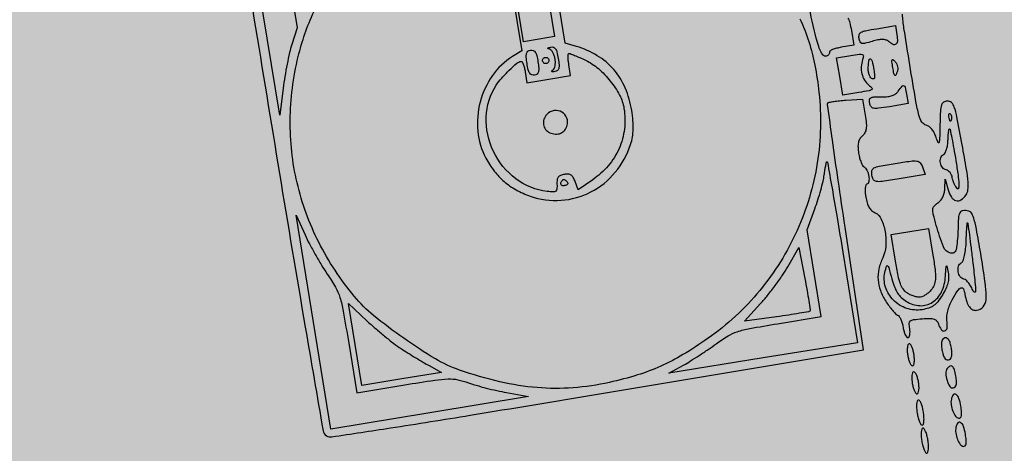
# Model space of a CAD drawing. Extents: x 84 to 209, y -1104 to -1045.
# Drawn here: x 106 to 107, y -1089 to -1088 of the extents above; entities that cross this region are included whole.
import ezdxf

# ---------------------------------------------------------------- set-up
doc = ezdxf.new("R2010")
doc.units = 0
doc.header["$MEASUREMENT"] = 0
doc.layers.get('0').update_dxf_attribs({"linetype": 'CONTINUOUS'})

msp = doc.modelspace()

# ---------------------------------------------------------------- hatches: boundary and pattern name
at = {"true_color": 0xc1a470, "transparency": 33554477}
h = msp.add_hatch(color=33, dxfattribs=at)
h.dxf.hatch_style = 1
h.paths.add_polyline_path([(106.59889, -1080.00918), (103.77802, -1081.4153), (109.64684, -1101.21672)])

# ---------------------------------------------------------------- linework, layer by layer
msp.add_lwpolyline([(106.43403, -1088.24634), (106.45372, -1088.36656), (106.44537, -1088.36793), (106.43702, -1088.36929), (106.41733, -1088.24907), (106.39764, -1088.12885), (106.40599, -1088.12748), (106.41434, -1088.12612)], close=True)
for points in [[(106.27988, -1088.16873), (106.28539, -1088.17626), (106.30058, -1088.26905), (106.31578, -1088.36183), (106.31296, -1088.37073, 0.019783), (106.31175, -1088.37515, 0.00794), (106.31043, -1088.38128, 0.007843), (106.30922, -1088.38794, 0.009827), (106.30831, -1088.39415), (106.30649, -1088.40867), (106.28406, -1088.27175), (106.26164, -1088.13483), (106.26801, -1088.14801, 0.009827), (106.27085, -1088.15361, 0.007843), (106.27412, -1088.15953, 0.00794), (106.27732, -1088.16492, 0.019783)], [(106.63703, -1088.36569, -0.040866), (106.6373, -1088.36907, -0.230342), (106.63653, -1088.37066, -0.29493), (106.63499, -1088.3708, -0.058247), (106.6326, -1088.36916, 0.109627), (106.63116, -1088.36838, 0.068454), (106.62927, -1088.36811, 0.051032), (106.62684, -1088.36834, 0.02433), (106.6238, -1088.36911, -0.013274), (106.62003, -1088.37015, -0.116582), (106.61831, -1088.37017, -0.231497), (106.61733, -1088.36939, -0.069322), (106.61675, -1088.36752, -0.108935), (106.61686, -1088.36552, -0.201513), (106.61786, -1088.36427, -0.077404), (106.62026, -1088.36339, -0.008092), (106.62619, -1088.36232), (106.63621, -1088.36068)], [(106.45563, -1088.37825, -0.017845), (106.45607, -1088.3817, -0.087323), (106.45591, -1088.38365, -0.173462), (106.45516, -1088.38474, -0.127963), (106.45378, -1088.38527, -0.021021), (106.45265, -1088.38536, -0.185333), (106.45219, -1088.3852, -0.449116), (106.45218, -1088.3849, -0.051902), (106.45278, -1088.38444, 0.152982), (106.45348, -1088.38365, 0.055485), (106.45393, -1088.38221, 0.048551), (106.45411, -1088.38042, 0.041095), (106.45396, -1088.37852, 0.041095), (106.4535, -1088.37668, 0.048551), (106.45276, -1088.37503, 0.055485), (106.45187, -1088.37382, 0.152982), (106.45096, -1088.37329, -0.051902), (106.45024, -1088.37305, -0.449116), (106.45015, -1088.37276, -0.185333), (106.45054, -1088.37246, -0.021021), (106.45163, -1088.37218, -0.127963), (106.45311, -1088.37225, -0.173462), (106.45417, -1088.37305, -0.087323), (106.45495, -1088.37484, -0.017845)], [(106.43795, -1088.38543), (106.4389, -1088.39128), (106.45059, -1088.38936), (106.46228, -1088.38745), (106.46132, -1088.3816, -0.015304), (106.46102, -1088.37935, -0.02505), (106.46093, -1088.37743, -0.022432), (106.46099, -1088.37595, -0.342439), (106.46132, -1088.3756, -0.132685), (106.46197, -1088.37567, -0.004659), (106.46435, -1088.37661, -0.008365), (106.46716, -1088.3778, -0.005722), (106.47031, -1088.37924, -0.067991), (106.47712, -1088.38366, -0.046308), (106.48353, -1088.39032, -0.046963), (106.48848, -1088.39787, -0.081522), (106.49086, -1088.40496, -0.069908), (106.49109, -1088.41598, -0.073949), (106.48825, -1088.42642, -0.073289), (106.48246, -1088.43565, -0.066875), (106.47409, -1088.44315), (106.46627, -1088.44847), (106.46467, -1088.44404, 0.043787), (106.46368, -1088.4419, 0.118592), (106.46253, -1088.44069, 0.129084), (106.46103, -1088.44019, 0.056524), (106.45891, -1088.44029, 0.052531), (106.45686, -1088.44085, 0.138579), (106.45566, -1088.44177, 0.130366), (106.45506, -1088.44321, 0.04412), (106.45497, -1088.4455, -0.030702), (106.45493, -1088.44815, -0.216736), (106.45433, -1088.44925, -0.172842), (106.45301, -1088.44966, -0.018459), (106.44976, -1088.4494, -0.133956), (106.43291, -1088.44261, -0.119077), (106.42095, -1088.42794, -0.120215), (106.41707, -1088.40954, -0.138209), (106.42246, -1088.39248, -0.03711), (106.42535, -1088.38872, -0.019777), (106.42942, -1088.38451, -0.01542), (106.43353, -1088.38082, -0.134175), (106.43574, -1088.3798, -0.315933), (106.43628, -1088.38006, -0.035122), (106.4369, -1088.38137, -0.032652), (106.43749, -1088.38321, -0.020191)], [(106.44478, -1088.38003, -0.018538), (106.44521, -1088.38344, -0.084769), (106.44504, -1088.38543, -0.162802), (106.4443, -1088.38658, -0.128918), (106.44295, -1088.38718, -0.128918), (106.44147, -1088.38704, -0.162802), (106.4404, -1088.38619, -0.084769), (106.43961, -1088.38436, -0.018538), (106.43893, -1088.38098, -0.018538), (106.4385, -1088.37757, -0.084769), (106.43866, -1088.37558, -0.162802), (106.4394, -1088.37443, -0.128918), (106.44076, -1088.37383, -0.128918), (106.44224, -1088.37397, -0.162802), (106.44331, -1088.37482, -0.084769), (106.44409, -1088.37665, -0.018538)], [(106.45062, -1088.37907, -0.099038), (106.4506, -1088.37973, -0.097945), (106.45032, -1088.38033, -0.097945), (106.44984, -1088.38078, -0.099038), (106.44922, -1088.38101, -0.099038), (106.44857, -1088.38099, -0.097945), (106.44796, -1088.38072, -0.097945), (106.44751, -1088.38023, -0.099038), (106.44728, -1088.37962, -0.099038), (106.4473, -1088.37896, -0.097945), (106.44758, -1088.37836, -0.097945), (106.44806, -1088.3779, -0.099038), (106.44868, -1088.37767, -0.099038), (106.44933, -1088.3777, -0.097945), (106.44994, -1088.37797, -0.097945), (106.45039, -1088.37845, -0.099038)], [(106.61867, -1088.37887, 0.067976), (106.61792, -1088.3827, 0.073888), (106.61826, -1088.38648, 0.077658), (106.61965, -1088.38984, 0.087837), (106.62196, -1088.39246, -0.042989), (106.62363, -1088.39404, -0.438509), (106.62355, -1088.39489, -0.116101), (106.62213, -1088.39551, -0.004787), (106.61662, -1088.39647), (106.60801, -1088.39788), (106.60637, -1088.38786), (106.60473, -1088.37784), (106.6123, -1088.3766, -0.008102), (106.6169, -1088.37592, -0.118669), (106.61851, -1088.37609, -0.337437), (106.61907, -1088.37694, -0.063978)], [(106.62465, -1088.38435, -0.013358), (106.62506, -1088.38733, -0.09007), (106.62495, -1088.38881, -0.3391), (106.6244, -1088.38924, -0.160285), (106.62347, -1088.38895, -0.110915), (106.62265, -1088.38802, -0.053622), (106.62202, -1088.38654, -0.048508), (106.62167, -1088.38476, -0.045352), (106.62166, -1088.38291, -0.017636), (106.62213, -1088.37895, -0.503462), (106.62291, -1088.37854, -0.232822), (106.62377, -1088.37964, -0.011128)], [(106.63703, -1088.38584, -0.041508), (106.63636, -1088.38724, -0.520875), (106.63586, -1088.38728, -0.125099), (106.63542, -1088.38634, -0.007401), (106.63485, -1088.38319, -0.007401), (106.63439, -1088.38003, -0.125099), (106.63451, -1088.37899, -0.520875), (106.63499, -1088.37887, -0.041508), (106.63608, -1088.37999, -0.056781), (106.63697, -1088.38136, -0.075275), (106.63742, -1088.38277, -0.075275), (106.63744, -1088.38425, -0.056781)], [(106.64222, -1088.39742), (106.64304, -1088.40243), (106.63302, -1088.40407, -0.008206), (106.62711, -1088.40493, -0.075657), (106.62453, -1088.40488, -0.197533), (106.62318, -1088.40403, -0.114454), (106.62244, -1088.40222, -0.070268), (106.62239, -1088.4003, -0.241851), (106.62307, -1088.3993, -0.11543), (106.6247, -1088.39885, -0.012173), (106.6287, -1088.39877, 0.023366), (106.63211, -1088.39863, 0.059117), (106.63453, -1088.39812, 0.078995), (106.63632, -1088.39718, 0.077103), (106.63776, -1088.39572, -0.017737), (106.6398, -1088.39308, -0.320149), (106.64078, -1088.39282, -0.254011), (106.64151, -1088.39368, -0.012727)], [(106.44898, -1088.40883, 0.108159), (106.44781, -1088.41152, 0.120594), (106.44795, -1088.41434, 0.123293), (106.44936, -1088.41674, 0.116291), (106.45177, -1088.41825, 0.089804), (106.45488, -1088.41872, 0.123413), (106.45759, -1088.41795, 0.127588), (106.45956, -1088.41603, 0.099787), (106.46057, -1088.4132, 0.172134), (106.45977, -1088.40917, 0.169875), (106.4566, -1088.40651, 0.165575), (106.4524, -1088.40638, 0.164523)], [(106.66619, -1088.41096, -0.054073), (106.66593, -1088.41172, -0.470617), (106.66563, -1088.41179, -0.168741), (106.66531, -1088.41135, -0.018894), (106.66501, -1088.41012, -0.028489), (106.66484, -1088.40895, -0.077125), (106.66489, -1088.40812, -0.208169), (106.66515, -1088.40776, -0.296942), (106.66553, -1088.40778, -0.126455), (106.66594, -1088.40827, -0.060344), (106.66621, -1088.40906, -0.05415), (106.6663, -1088.41, -0.051402)], [(106.66859, -1088.43296, -0.005566), (106.66975, -1088.44062, -0.02208), (106.67019, -1088.44535, -0.059798), (106.67004, -1088.44765, -0.618929), (106.66934, -1088.44784, -0.050408), (106.66852, -1088.44673, -0.027078), (106.66773, -1088.44521, -0.02668), (106.66708, -1088.44356, -0.037554), (106.6667, -1088.44203, 0.064364), (106.66627, -1088.44062, 0.061138), (106.66549, -1088.43934, 0.06578), (106.66449, -1088.43838, 0.108713), (106.66343, -1088.4379, -0.179399), (106.66141, -1088.43664, -0.121408), (106.66031, -1088.43414, -0.122517), (106.6605, -1088.43143, -0.183993), (106.66197, -1088.4296, 0.14093), (106.66285, -1088.42868, 0.042404), (106.66361, -1088.42687, 0.038769), (106.66415, -1088.42461, 0.033612), (106.66437, -1088.42217, -0.009906), (106.66448, -1088.41982, -0.015914), (106.66467, -1088.41782, -0.009807), (106.6649, -1088.41621, -0.321114), (106.66517, -1088.41595, -0.401953), (106.66547, -1088.41616, -0.001407), (106.66644, -1088.4209, -0.005923), (106.66748, -1088.4264, -0.003554)], [(106.60805, -1088.48188), (106.61598, -1088.5303), (106.56545, -1088.53845), (106.51492, -1088.5466), (106.52278, -1088.54226, 0.012084), (106.52646, -1088.5401, 0.005688), (106.53113, -1088.53715, 0.005632), (106.53594, -1088.53394, 0.007897), (106.54017, -1088.53096, -0.021543), (106.54656, -1088.52671, -0.056982), (106.55154, -1088.52442, -0.034429), (106.55817, -1088.52275, -0.004084), (106.57312, -1088.52018), (106.59654, -1088.51634), (106.59274, -1088.49312), (106.58894, -1088.46991), (106.59306, -1088.45869, 0.01115), (106.59471, -1088.45389, 0.009394), (106.59624, -1088.44874, 0.009507), (106.59746, -1088.44398, 0.025798), (106.59808, -1088.44056, -0.00744), (106.59847, -1088.4379, -0.011923), (106.59888, -1088.43565, -0.005775), (106.59929, -1088.43379, -0.303635), (106.59955, -1088.43355, -0.410607), (106.59982, -1088.43374, -0.000137), (106.60228, -1088.44771, -0.001842), (106.60497, -1088.46332, -0.001104)], [(106.65073, -1088.43632), (106.65221, -1088.44036), (106.63825, -1088.44264, -0.004168), (106.6291, -1088.44407, -0.068573), (106.62601, -1088.44409, -0.22663), (106.62447, -1088.4431, -0.097508), (106.6236, -1088.44076, -0.092417), (106.62366, -1088.43826, -0.227583), (106.62474, -1088.43685, -0.072311), (106.62754, -1088.43591, -0.004587), (106.63608, -1088.43443, -0.005296), (106.64446, -1088.43315, -0.067439), (106.64764, -1088.43313, -0.184322), (106.64941, -1088.43408, -0.090816)], [(106.46045, -1088.44433, -0.146489), (106.46072, -1088.44493, -0.191582), (106.46058, -1088.44552, -0.134005), (106.45999, -1088.44599, -0.063222), (106.45905, -1088.44627, -0.063222), (106.45807, -1088.44631, -0.134005), (106.45737, -1088.44604, -0.191582), (106.45704, -1088.44554, -0.146489), (106.45711, -1088.44487, -0.025622), (106.45745, -1088.44416, -0.032351), (106.45783, -1088.44354, -0.033983), (106.45821, -1088.44309, -0.163822), (106.45851, -1088.44293, -0.163822), (106.45883, -1088.44298, -0.033983), (106.45934, -1088.4433, -0.032351), (106.4599, -1088.44376, -0.025622)], [(106.33196, -1088.49364, -0.020631), (106.33635, -1088.50066, -0.054246), (106.33871, -1088.5061, -0.031255), (106.34048, -1088.5134, -0.003356), (106.34341, -1088.53055), (106.34775, -1088.55708), (106.37342, -1088.55288, -0.003329), (106.38949, -1088.55036, -0.029099), (106.39668, -1088.5497, -0.058216), (106.40182, -1088.55013, -0.036861), (106.40762, -1088.55176, 0.016538), (106.41172, -1088.55309, 0.007741), (106.41712, -1088.55456, 0.00766), (106.42282, -1088.55593, 0.010651), (106.42798, -1088.55696), (106.4398, -1088.55908), (106.3868, -1088.5678), (106.33379, -1088.57651), (106.32452, -1088.51931), (106.31526, -1088.4621), (106.32006, -1088.47268, 0.014558), (106.32241, -1088.47748, 0.008073), (106.32553, -1088.4832, 0.008045), (106.32889, -1088.4889, 0.012852)], [(106.67769, -1088.48762, -0.002946), (106.67884, -1088.49801, -0.023449), (106.67912, -1088.50283, -0.444932), (106.67859, -1088.50332, -0.283837), (106.67785, -1088.50276, 0.032631), (106.67678, -1088.50047, 0.037532), (106.67547, -1088.49845, 0.040796), (106.67411, -1088.49694, 0.138815), (106.67295, -1088.49633, -0.190062), (106.67094, -1088.49502, -0.113547), (106.66984, -1088.49234, -0.113619), (106.67002, -1088.48945, -0.190428), (106.6715, -1088.48756, 0.176106), (106.67245, -1088.48643, 0.030455), (106.67324, -1088.4837, 0.028796), (106.67384, -1088.48014, 0.018983), (106.67413, -1088.47599, -0.003731), (106.67428, -1088.47209, -0.00661), (106.67447, -1088.46889, -0.002471), (106.67468, -1088.46623, -0.648398), (106.67485, -1088.46617, -0.157242), (106.67504, -1088.46657, -0.000403), (106.67585, -1088.47265, -0.002447), (106.67673, -1088.47953, -0.001516)], [(106.6563, -1088.48341, -0.008091), (106.65745, -1088.49122, -0.038985), (106.65769, -1088.49571, -0.069381), (106.65717, -1088.49881, -0.080195), (106.65584, -1088.50149, -0.043841), (106.65452, -1088.50302, -0.036641), (106.65288, -1088.50439, -0.038133), (106.65118, -1088.50543, -0.077955), (106.6497, -1088.50592, -0.077955), (106.64814, -1088.50593, -0.038133), (106.6462, -1088.50549, -0.036641), (106.64421, -1088.5047, -0.043841), (106.64248, -1088.50368, -0.080195), (106.64036, -1088.50156, -0.069381), (106.63888, -1088.49879, -0.038985), (106.63767, -1088.49446, -0.008091), (106.63627, -1088.48669), (106.63394, -1088.4725), (106.64396, -1088.47086), (106.65398, -1088.46922)], [(106.59034, -1088.51336, -0.193972), (106.58976, -1088.51372, -0.001951), (106.58488, -1088.5146, -0.005979), (106.5792, -1088.51552, -0.0038), (106.57255, -1088.51647), (106.55533, -1088.5188), (106.56402, -1088.50934, 0.016166), (106.56778, -1088.50498, 0.010193), (106.57189, -1088.49966, 0.010232), (106.57573, -1088.49425, 0.018471), (106.57861, -1088.48965), (106.5845, -1088.47943), (106.5877, -1088.496, -0.003915), (106.58889, -1088.50241, -0.00615), (106.5898, -1088.50793, -0.002061), (106.5905, -1088.51269, -0.193776)], [(106.6421, -1088.50823, 0.123587), (106.64935, -1088.51049, 0.159005), (106.65605, -1088.50871, 0.142458), (106.66093, -1088.50308, 0.093281), (106.66302, -1088.49469, -0.001339), (106.66332, -1088.48985, -0.14689), (106.66354, -1088.48924, -0.643009), (106.6638, -1088.4893, -0.003321), (106.6645, -1088.49272, -0.057297), (106.66473, -1088.49555, -0.055594), (106.66432, -1088.49839, -0.047965), (106.66321, -1088.50142, -0.027764), (106.66135, -1088.50481, -0.025341), (106.65886, -1088.50838, -0.071543), (106.65667, -1088.51049, -0.079409), (106.65412, -1088.51178, -0.036582), (106.6505, -1088.51265, -0.122857), (106.6423, -1088.51197, -0.115648), (106.63517, -1088.50753, -0.119286), (106.6309, -1088.50052, -0.136488), (106.63061, -1088.49269, -0.010835), (106.63149, -1088.48933, -0.562187), (106.63202, -1088.48918, -0.133851), (106.63261, -1088.49014, -0.002211), (106.63435, -1088.49621, 0.021479), (106.63584, -1088.50074, 0.053102), (106.63741, -1088.50386, 0.064773), (106.63939, -1088.50619, 0.04785)], [(106.3715, -1088.53349, 0.004775), (106.37521, -1088.53586, 0.003445), (106.37939, -1088.53843, 0.003479), (106.3834, -1088.54082, 0.00754), (106.38652, -1088.54258), (106.39312, -1088.54618), (106.37183, -1088.54969), (106.35054, -1088.55319), (106.34695, -1088.53124), (106.34335, -1088.50928), (106.35321, -1088.51864, 0.011229), (106.3576, -1088.52262, 0.008179), (106.36264, -1088.52686, 0.00827), (106.36757, -1088.53073, 0.017952)], [(106.66117, -1088.53405, 0.025511), (106.66174, -1088.5367, 0.075863), (106.66249, -1088.5384, 0.129352), (106.66345, -1088.53929, 0.164293), (106.66463, -1088.53948, 0.164293), (106.66568, -1088.53892, 0.129352), (106.66631, -1088.53778, 0.075863), (106.66648, -1088.53593, 0.025511), (106.66618, -1088.53323, 0.025511), (106.6656, -1088.53057, 0.075863), (106.66485, -1088.52887, 0.129352), (106.66389, -1088.52799, 0.164293), (106.66271, -1088.52779, 0.164293), (106.66166, -1088.52835, 0.129352), (106.66103, -1088.5295, 0.075863), (106.66087, -1088.53135, 0.025511)], [(106.6428, -1088.53706, 0.027026), (106.64329, -1088.53928, 0.042582), (106.64397, -1088.5411, 0.052312), (106.64472, -1088.54234, 0.277684), (106.64543, -1088.54263, 0.277684), (106.64601, -1088.54213, 0.052312), (106.64632, -1088.54072, 0.042582), (106.64638, -1088.53877, 0.027026), (106.64614, -1088.53651, 0.027026), (106.64565, -1088.53429, 0.042582), (106.64497, -1088.53246, 0.052312), (106.64422, -1088.53122, 0.277684), (106.64351, -1088.53094, 0.277684), (106.64293, -1088.53143, 0.052312), (106.64261, -1088.53285, 0.042582), (106.64255, -1088.5348, 0.027026)], [(106.64526, -1088.55208, 0.027026), (106.64575, -1088.5543, 0.042582), (106.64643, -1088.55613, 0.052312), (106.64718, -1088.55737, 0.277684), (106.64789, -1088.55765, 0.277684), (106.64847, -1088.55716, 0.052312), (106.64879, -1088.55574, 0.042582), (106.64885, -1088.5538, 0.027026), (106.6486, -1088.55154, 0.027026), (106.64811, -1088.54932, 0.042582), (106.64743, -1088.54749, 0.052312), (106.64668, -1088.54625, 0.277684), (106.64597, -1088.54597, 0.277684), (106.64539, -1088.54646, 0.052312), (106.64508, -1088.54788, 0.042582), (106.64502, -1088.54982, 0.027026)], [(106.66397, -1088.54416, 0.169392), (106.66321, -1088.54671, 0.061334), (106.66386, -1088.55048, 0.065524), (106.66532, -1088.55371, 0.303387), (106.66709, -1088.55451, 0.164293), (106.66815, -1088.55395, 0.129352), (106.66877, -1088.55281, 0.075863), (106.66894, -1088.55096, 0.025511), (106.66864, -1088.54826, 0.030696), (106.66784, -1088.54477, 0.142498), (106.66675, -1088.54305, 0.309478), (106.66543, -1088.54289, 0.11722)], [(106.64786, -1088.56795, 0.023598), (106.6484, -1088.57049, 0.037669), (106.64912, -1088.57258, 0.04382), (106.64991, -1088.57404, 0.295869), (106.65062, -1088.57435, 0.295869), (106.6512, -1088.57383, 0.04382), (106.65148, -1088.5722, 0.037669), (106.6515, -1088.56998, 0.023598), (106.6512, -1088.5674, 0.023598), (106.65066, -1088.56486, 0.037669), (106.64993, -1088.56276, 0.04382), (106.64915, -1088.56131, 0.295869), (106.64843, -1088.56099, 0.295869), (106.64786, -1088.56152, 0.04382), (106.64758, -1088.56315, 0.037669), (106.64756, -1088.56537, 0.023598)], [(106.66617, -1088.56054, 0.08567), (106.66607, -1088.56359, 0.059153), (106.66695, -1088.56694, 0.063005), (106.66844, -1088.56966, 0.199898), (106.67017, -1088.57073, 0.254432), (106.67106, -1088.57041, 0.141998), (106.67157, -1088.56935, 0.064061), (106.67165, -1088.56735, 0.018062), (106.67126, -1088.56426, 0.039602), (106.67023, -1088.5601, 0.155848), (106.6687, -1088.558, 0.407392), (106.66724, -1088.55821, 0.113229)], [(106.65032, -1088.58297, 0.023598), (106.65086, -1088.58551, 0.037669), (106.65158, -1088.58761, 0.04382), (106.65237, -1088.58907, 0.295869), (106.65308, -1088.58938, 0.295869), (106.65366, -1088.58886, 0.04382), (106.65394, -1088.58723, 0.037669), (106.65396, -1088.58501, 0.023598), (106.65366, -1088.58243, 0.023598), (106.65312, -1088.57989, 0.037669), (106.6524, -1088.57779, 0.04382), (106.65161, -1088.57634, 0.295869), (106.6509, -1088.57602, 0.295869), (106.65032, -1088.57655, 0.04382), (106.65004, -1088.57818, 0.037669), (106.65002, -1088.5804, 0.023598)], [(106.66863, -1088.57556, 0.08567), (106.66853, -1088.57861, 0.059153), (106.66941, -1088.58196, 0.063005), (106.6709, -1088.58469, 0.199898), (106.67264, -1088.58576, 0.254432), (106.67352, -1088.58544, 0.141998), (106.67404, -1088.58438, 0.064061), (106.67411, -1088.58238, 0.018062), (106.67372, -1088.57929, 0.039602), (106.6727, -1088.57513, 0.155848), (106.67116, -1088.57303, 0.407392), (106.6697, -1088.57324, 0.113229)]]:
    msp.add_lwpolyline(points, format="xyb", close=True)
for points in [[(106.61082, -1088.35664, -0.060668), (106.6118, -1088.35923, -0.01974), (106.61262, -1088.36324), (106.61392, -1088.37119), (106.60725, -1088.37228, 0.023598), (106.60471, -1088.37282, 0.037669), (106.60261, -1088.37354, 0.04382), (106.60115, -1088.37433, 0.295869), (106.60084, -1088.37505, -0.134701), (106.60077, -1088.37571, -0.100418), (106.60037, -1088.37633, -0.08706), (106.59969, -1088.37682, -0.072004), (106.59885, -1088.37709, -0.257349), (106.59767, -1088.37667, -0.062252), (106.59646, -1088.3749, -0.039159), (106.59519, -1088.3719, -0.01347), (106.59383, -1088.36737, -0.025756), (106.58987, -1088.34924, -0.000282), (106.56937, -1088.22451, -0.000248)], [(106.27907, -1088.27364, 0.000239), (106.30634, -1088.43977, 0.001611), (106.32016, -1088.52203, 0.000398), (106.32969, -1088.5774, 0.220777), (106.33156, -1088.58011, 0.171567), (106.33443, -1088.58066, 0.000754), (106.36585, -1088.57589, 0.002584), (106.40847, -1088.56912, 0.000679), (106.47665, -1088.55784), (106.61916, -1088.53407), (106.60929, -1088.46853, -0.001181), (106.60555, -1088.44334, -0.001933), (106.60252, -1088.42197, -0.00021), (106.5999, -1088.4029, -0.199387), (106.60012, -1088.40207, -0.184582), (106.60075, -1088.40168, -0.008799), (106.60324, -1088.40125, -0.013443), (106.60627, -1088.40086, -0.009182), (106.60973, -1088.40057), (106.61864, -1088.4), (106.62005, -1088.40857, -0.017085), (106.62062, -1088.41302, -0.058915), (106.62055, -1088.41593, -0.09035), (106.61985, -1088.41802, -0.087323), (106.61845, -1088.41977, 0.080032), (106.61713, -1088.42137, 0.081362), (106.61638, -1088.4233, 0.063599), (106.61619, -1088.42575, 0.028586), (106.61653, -1088.42897, 0.023602), (106.61707, -1088.43154, 0.030491), (106.61783, -1088.43383, 0.031361), (106.61866, -1088.4356, 0.1705), (106.61944, -1088.43629, -0.130646), (106.6202, -1088.43687, -0.045439), (106.62094, -1088.43803, -0.041396), (106.62156, -1088.43951, -0.037634), (106.62195, -1088.44113, -0.039081), (106.62208, -1088.44271, -0.058208), (106.62193, -1088.44409, -0.076538), (106.62154, -1088.44507, -0.222681), (106.62095, -1088.44548, 0.294001), (106.62037, -1088.446, 0.044695), (106.62008, -1088.44761, 0.038171), (106.62006, -1088.44979, 0.023942), (106.62035, -1088.45234, 0.029657), (106.62107, -1088.45553, 0.062838), (106.62207, -1088.45785, 0.077246), (106.62346, -1088.45954, 0.070565), (106.62534, -1088.4608, -0.178605), (106.62866, -1088.46424, -0.061392), (106.6307, -1088.47099, -0.058953), (106.63109, -1088.47859, -0.095637), (106.62946, -1088.48483, 0.056971), (106.62738, -1088.49082, 0.07164), (106.62694, -1088.49667, 0.071554), (106.62816, -1088.50242, 0.056661), (106.63101, -1088.5081, 0.014558), (106.63281, -1088.51068, 0.017507), (106.63466, -1088.513, 0.016353), (106.63632, -1088.51483, 0.102127), (106.63737, -1088.51554, -0.150752), (106.63822, -1088.51624, -0.038858), (106.63909, -1088.51782, -0.035958), (106.63984, -1088.51987, -0.029908), (106.64036, -1088.52213, 0.027497), (106.64084, -1088.52431, 0.043243), (106.64151, -1088.5261, 0.053437), (106.64226, -1088.52732, 0.275259), (106.64297, -1088.5276, 0.24192), (106.64355, -1088.52716, 0.068464), (106.64392, -1088.52605, 0.052564), (106.64405, -1088.5245, 0.034481), (106.64388, -1088.52272, -0.040341), (106.64366, -1088.51996, -0.232453), (106.64428, -1088.51867, -0.133666), (106.64594, -1088.51799, -0.010947), (106.65064, -1088.51749, -0.018243), (106.65459, -1088.51731, -0.08026), (106.65689, -1088.51766, -0.137737), (106.65831, -1088.5186, -0.101291), (106.65924, -1088.52025, 0.075077), (106.66076, -1088.52332, 0.311745), (106.66259, -1088.52401, 0.30658), (106.66391, -1088.52253, 0.074212), (106.66386, -1088.51909, -0.06037), (106.66375, -1088.51649, -0.038645), (106.66422, -1088.5135, -0.03598), (106.66521, -1088.51038, -0.03349), (106.66665, -1088.50734, -0.014255), (106.66959, -1088.50244, -0.151879), (106.67134, -1088.50096, -0.414437), (106.67261, -1088.50148, -0.059231), (106.67347, -1088.50446, 0.037103), (106.67443, -1088.50844, 0.083142), (106.67585, -1088.51119, 0.122669), (106.67768, -1088.51268, 0.151752), (106.67985, -1088.51299, 0.17934), (106.6832, -1088.51108, 0.156033), (106.68474, -1088.50732, 0.053982), (106.68453, -1088.50004, 0.006531), (106.68215, -1088.48416, 0.003469), (106.67991, -1088.47111, 0.023153), (106.67846, -1088.46468, 0.048212), (106.67711, -1088.46116, 0.230249), (106.67546, -1088.45988, 0.073378), (106.67237, -1088.4597, 0.255577), (106.67077, -1088.46077, 0.105516), (106.67, -1088.46355, 0.009083), (106.66969, -1088.47093, -0.040593), (106.66867, -1088.48059, -0.441488), (106.6657, -1088.48242, -0.233132), (106.66197, -1088.47904, -0.024752), (106.6581, -1088.46761, -0.008375), (106.65651, -1088.46162, -0.077786), (106.65627, -1088.45896, -0.163479), (106.65699, -1088.45721, -0.071346), (106.65892, -1088.45555, 0.075042), (106.66039, -1088.45425, 0.058802), (106.66157, -1088.45247, 0.055618), (106.66235, -1088.45035, 0.052724), (106.66267, -1088.44808), (106.66284, -1088.4429), (106.66448, -1088.44862, 0.071204), (106.66621, -1088.45248, 0.186137), (106.66861, -1088.45426, 0.214551), (106.67133, -1088.45385, 0.093628), (106.67403, -1088.45128, 0.129386), (106.67506, -1088.44857, 0.046066), (106.67513, -1088.4444, 0.022817), (106.6743, -1088.4376, 0.003723), (106.672, -1088.42452, 0.002464), (106.66917, -1088.40956, 0.03422), (106.66776, -1088.40425, 0.124045), (106.66622, -1088.40189, 0.194734), (106.66399, -1088.40104, 0.138881), (106.66202, -1088.40164, 0.176397), (106.66088, -1088.40315, 0.063374), (106.66033, -1088.40631, 0.006981), (106.66009, -1088.41368, -0.002527), (106.65991, -1088.42119, -0.065491), (106.65959, -1088.42319, -0.697459), (106.65905, -1088.42322, -0.026743), (106.65804, -1088.42054, 0.038779), (106.65704, -1088.41808, 0.055113), (106.65576, -1088.4161, 0.064347), (106.65427, -1088.41469, 0.094872), (106.65264, -1088.41392, -0.194624), (106.65041, -1088.41227, -0.071662), (106.64884, -1088.40862, -0.023491), (106.64721, -1088.40124, -0.001909), (106.64394, -1088.38171, -0.001912), (106.64081, -1088.36216, -0.023455), (106.64, -1088.35464, -0.071392)], [(106.42793, -1088.32428), (106.4361, -1088.37417), (106.43113, -1088.37726, 0.101916), (106.42036, -1088.38745, 0.088363), (106.41382, -1088.40159, 0.087935), (106.41255, -1088.41718, 0.09954), (106.41686, -1088.43153, 0.041349), (106.42138, -1088.43853, 0.051724), (106.4267, -1088.44413, 0.05169), (106.43306, -1088.44853, 0.041213), (106.44068, -1088.45192, 0.101699), (106.45713, -1088.45414, 0.102273), (106.47309, -1088.44968, 0.100629), (106.48617, -1088.43917, 0.095281), (106.49442, -1088.4242, 0.036755), (106.49538, -1088.42026, 0.03327), (106.49579, -1088.4161, 0.029441), (106.49568, -1088.41146, 0.018633), (106.49502, -1088.40609, 0.06192), (106.49152, -1088.39405, 0.077068), (106.48534, -1088.38419, 0.078089), (106.47653, -1088.37676, 0.06571), (106.46535, -1088.37185), (106.45944, -1088.37013), (106.45129, -1088.32035, -0.001137)], [(106.58509, -1088.35703, -0.02954), (106.58983, -1088.36924, -0.029809), (106.59307, -1088.38184, -0.020797), (106.59527, -1088.39636, -0.06652), (106.59436, -1088.43418, -0.066836), (106.58354, -1088.47037, -0.066915), (106.56358, -1088.50238, -0.066953), (106.53587, -1088.52798, -0.018033), (106.52245, -1088.5367, -0.0301), (106.51051, -1088.54292, -0.030624), (106.49805, -1088.54759, -0.019495), (106.48308, -1088.55154, -0.036268), (106.46356, -1088.55443, -0.039026), (106.44431, -1088.55435, -0.03689), (106.42438, -1088.55123, -0.026818), (106.40283, -1088.54496, -0.049979), (106.38983, -1088.53891, -0.018593), (106.37289, -1088.52796, -0.018649), (106.35675, -1088.51575, -0.04825), (106.34641, -1088.50548, -0.055801), (106.32738, -1088.47651, -0.059997), (106.31578, -1088.44474, -0.060302), (106.31209, -1088.41126, -0.057356), (106.31638, -1088.37727, -0.047464), (106.32471, -1088.35333, -0.047434)]]:
    msp.add_lwpolyline(points, format="xyb")

doc.saveas('drawing.dxf')
